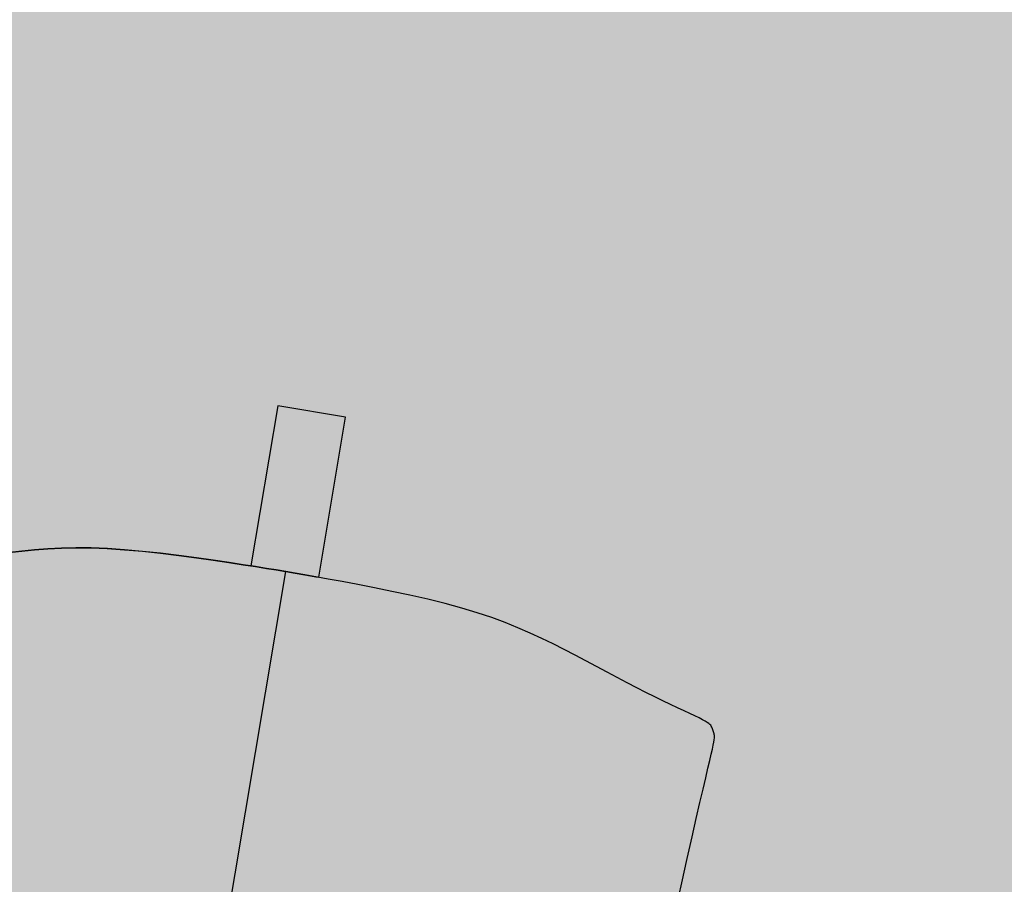
# Model space of a CAD drawing. Units: metres. Extents: x 1057668 to 1058187, y 837152 to 837788.
# Drawn here: x 1057912 to 1057913, y 837195 to 837196 of the extents above; entities that cross this region are included whole.
import ezdxf

# ---------------------------------------------------------------- set-up
doc = ezdxf.new("R2010")
doc.units = ezdxf.units.M
doc.set_wipeout_variables(frame=1)
for name, color, linetype in [('05-MUEBLES FIJOS', 171, 'Continuous'), ('23-ACHU5 BLANCO', 255, 'Continuous'), ('A_ACHUMUEBLES', 255, 'Continuous'), ('H_ACHUMUEBLES', 255, 'Continuous'), ('PISOS', 8, 'Continuous')]:
    doc.layers.add(name, color=color, linetype=linetype)

# ---------------------------------------------------------------- blocks, each defined once
blk = doc.blocks.new('SILLA LIDER')
at = {"layer": 'A_ACHUMUEBLES'}
for points in [[(-0.2247, -0.38474), (-0.22556, -0.39965), (-0.22633, -0.41366), (-0.22702, -0.42641), (-0.22764, -0.43762), (-0.2282, -0.44733), (-0.2287, -0.45566), (-0.22913, -0.46275), (-0.22951, -0.4687), (-0.22982, -0.47364), (-0.23008, -0.4777), (-0.23028, -0.481), (-0.23043, -0.48366), (-0.23052, -0.48575), (-0.23057, -0.48737), (-0.23057, -0.4886), (-0.23053, -0.48952), (-0.23045, -0.4902), (-0.23033, -0.49073), (-0.23019, -0.4912), (-0.23001, -0.49166), (-0.22981, -0.49213), (-0.22959, -0.4926), (-0.22935, -0.49308), (-0.22909, -0.49354), (-0.22882, -0.49399), (-0.22854, -0.49442), (-0.22825, -0.49483), (-0.22795, -0.49522), (-0.22759, -0.49559), (-0.22712, -0.49596), (-0.22648, -0.49635), (-0.22561, -0.49677), (-0.22446, -0.49723), (-0.22297, -0.49774), (-0.2211, -0.49833), (-0.21878, -0.49901), (-0.21604, -0.49978), (-0.2129, -0.50064), (-0.20939, -0.50162), (-0.20553, -0.5027), (-0.20133, -0.50391), (-0.19684, -0.50524), (-0.19207, -0.5067), (-0.18704, -0.5083), (-0.18178, -0.51001), (-0.17633, -0.51182), (-0.17071, -0.5137), (-0.16495, -0.51562), (-0.15907, -0.51757), (-0.1531, -0.51951), (-0.14708, -0.52143), (-0.14101, -0.52331), (-0.13484, -0.52512), (-0.1285, -0.52685), (-0.12192, -0.52848), (-0.11503, -0.52999), (-0.10776, -0.53137), (-0.10005, -0.53259), (-0.09181, -0.53364), (-0.08303, -0.5345), (-0.07386, -0.5352), (-0.06451, -0.53575), (-0.05516, -0.53617), (-0.04602, -0.53648), (-0.03728, -0.53671), (-0.02915, -0.53687), (-0.02183, -0.53699), (-0.01543, -0.53707), (-0.00979, -0.53714), (-0.00465, -0.53717), (0.00025, -0.53719), (0.00026, -0.53719), (0.00026, -0.06729), (-0.03116, -0.06732), (-0.05514, -0.06731), (-0.07274, -0.06725), (-0.08501, -0.06714), (-0.09299, -0.06698), (-0.09773, -0.06677), (-0.10194, -0.06634), (-0.10318, -0.06712), (-0.10435, -0.06797), (-0.10528, -0.06879), (-0.10601, -0.06963), (-0.10659, -0.07055), (-0.10707, -0.07159), (-0.10748, -0.07281), (-0.10789, -0.07427), (-0.10833, -0.07599), (-0.1092, -0.07939), (-0.11057, -0.08406), (-0.11262, -0.08956), (-0.11471, -0.09393), (-0.1164, -0.09704), (-0.11835, -0.10026), (-0.12053, -0.1036), (-0.12295, -0.10707), (-0.12561, -0.1107), (-0.12851, -0.11449), (-0.13163, -0.11847), (-0.13498, -0.12266), (-0.13855, -0.12706), (-0.14232, -0.13171), (-0.14626, -0.13662), (-0.15033, -0.14181), (-0.15452, -0.14731), (-0.15879, -0.15314), (-0.16313, -0.15932), (-0.16749, -0.16588), (-0.17185, -0.17282), (-0.17618, -0.18011), (-0.18044, -0.1877), (-0.1846, -0.19554), (-0.18864, -0.20359), (-0.1925, -0.21179), (-0.19617, -0.2201), (-0.1996, -0.22847), (-0.20278, -0.23689), (-0.2057, -0.24547), (-0.20838, -0.25438), (-0.21083, -0.26377), (-0.21306, -0.2738), (-0.2151, -0.28461), (-0.21694, -0.29637), (-0.2186, -0.30923), (-0.2201, -0.32325), (-0.22145, -0.33818), (-0.22266, -0.35364), (-0.22374, -0.36928)], [(0.22522, -0.38474), (0.22608, -0.39965), (0.22685, -0.41366), (0.22754, -0.42641), (0.22816, -0.43762), (0.22872, -0.44733), (0.22922, -0.45566), (0.22965, -0.46275), (0.23003, -0.4687), (0.23034, -0.47364), (0.2306, -0.4777), (0.2308, -0.481), (0.23095, -0.48366), (0.23104, -0.48575), (0.23109, -0.48737), (0.23109, -0.4886), (0.23105, -0.48952), (0.23097, -0.4902), (0.23086, -0.49073), (0.23071, -0.4912), (0.23053, -0.49166), (0.23033, -0.49213), (0.23011, -0.4926), (0.22987, -0.49308), (0.22961, -0.49354), (0.22934, -0.49399), (0.22906, -0.49442), (0.22877, -0.49483), (0.22847, -0.49522), (0.22811, -0.49559), (0.22764, -0.49596), (0.227, -0.49635), (0.22613, -0.49677), (0.22498, -0.49723), (0.2235, -0.49774), (0.22162, -0.49833), (0.2193, -0.49901), (0.21656, -0.49978), (0.21343, -0.50064), (0.20991, -0.50162), (0.20605, -0.5027), (0.20185, -0.50391), (0.19736, -0.50524), (0.19259, -0.5067), (0.18756, -0.5083), (0.18231, -0.51001), (0.17685, -0.51182), (0.17123, -0.5137), (0.16547, -0.51562), (0.15959, -0.51757), (0.15362, -0.51951), (0.1476, -0.52143), (0.14153, -0.52331), (0.13536, -0.52512), (0.12902, -0.52685), (0.12244, -0.52848), (0.11555, -0.52999), (0.10828, -0.53137), (0.10057, -0.53259), (0.09233, -0.53364), (0.08355, -0.5345), (0.07439, -0.5352), (0.06503, -0.53575), (0.05568, -0.53617), (0.04654, -0.53648), (0.0378, -0.53671), (0.02967, -0.53687), (0.02235, -0.53699), (0.01595, -0.53707), (0.01031, -0.53714), (0.00517, -0.53717), (0.00028, -0.53719), (0.00026, -0.53719), (0.00026, -0.06729), (0.03168, -0.06732), (0.05566, -0.06731), (0.07326, -0.06725), (0.08553, -0.06714), (0.09351, -0.06698), (0.09825, -0.06677), (0.10246, -0.06634), (0.1037, -0.06712), (0.10487, -0.06797), (0.1058, -0.06879), (0.10653, -0.06963), (0.10711, -0.07055), (0.10759, -0.07159), (0.108, -0.07281), (0.10841, -0.07427), (0.10885, -0.07599), (0.10972, -0.07939), (0.11109, -0.08406), (0.11314, -0.08956), (0.11523, -0.09393), (0.11693, -0.09704), (0.11887, -0.10026), (0.12105, -0.1036), (0.12347, -0.10707), (0.12613, -0.1107), (0.12903, -0.11449), (0.13215, -0.11847), (0.1355, -0.12266), (0.13907, -0.12706), (0.14284, -0.13171), (0.14678, -0.13662), (0.15085, -0.14181), (0.15504, -0.14731), (0.15932, -0.15314), (0.16365, -0.15932), (0.16801, -0.16588), (0.17237, -0.17282), (0.1767, -0.18011), (0.18096, -0.1877), (0.18512, -0.19554), (0.18916, -0.20359), (0.19302, -0.21179), (0.19669, -0.2201), (0.20012, -0.22847), (0.2033, -0.23689), (0.20622, -0.24547), (0.2089, -0.25438), (0.21135, -0.26377), (0.21359, -0.2738), (0.21562, -0.28461), (0.21746, -0.29637), (0.21912, -0.30923), (0.22062, -0.32325), (0.22197, -0.33818), (0.22318, -0.35364), (0.22426, -0.36928)], [(-0.01694, -0.62019), (0.0183, -0.62019), (0.0183, -0.53704), (0.01592, -0.53707), (0.01028, -0.53714), (0.00514, -0.53717), (0.00025, -0.53719), (-0.00465, -0.53717), (-0.00979, -0.53714), (-0.01543, -0.53707), (-0.01694, -0.53705)]]:
    blk.add_hatch(color=256, dxfattribs=at).paths.add_polyline_path(points)
for points in [[(-0.22556, -0.39965), (-0.22633, -0.41366), (-0.22702, -0.42641), (-0.22764, -0.43762), (-0.2282, -0.44733), (-0.2287, -0.45566), (-0.22913, -0.46275), (-0.22951, -0.4687), (-0.22982, -0.47364), (-0.23008, -0.4777), (-0.23028, -0.481), (-0.23043, -0.48366), (-0.23052, -0.48575), (-0.23057, -0.48737), (-0.23057, -0.4886), (-0.23053, -0.48952), (-0.23045, -0.4902), (-0.23033, -0.49073), (-0.23019, -0.4912), (-0.23001, -0.49166), (-0.22981, -0.49213), (-0.22959, -0.4926), (-0.22935, -0.49308), (-0.22909, -0.49354), (-0.22882, -0.49399), (-0.22854, -0.49442), (-0.22825, -0.49483), (-0.22795, -0.49522), (-0.22759, -0.49559), (-0.22712, -0.49596), (-0.22648, -0.49635), (-0.22561, -0.49677), (-0.22446, -0.49723), (-0.22297, -0.49774), (-0.2211, -0.49833), (-0.21878, -0.49901), (-0.21604, -0.49978), (-0.2129, -0.50064), (-0.20939, -0.50162), (-0.20553, -0.5027), (-0.20133, -0.50391), (-0.19684, -0.50524), (-0.19207, -0.5067), (-0.18704, -0.5083), (-0.18178, -0.51001), (-0.17633, -0.51182), (-0.17071, -0.5137), (-0.16495, -0.51562), (-0.15907, -0.51757), (-0.1531, -0.51951), (-0.14708, -0.52143), (-0.14101, -0.52331), (-0.13484, -0.52512), (-0.1285, -0.52685), (-0.12192, -0.52848), (-0.11503, -0.52999), (-0.10776, -0.53137), (-0.10005, -0.53259), (-0.09181, -0.53364), (-0.08303, -0.5345), (-0.07386, -0.5352), (-0.06451, -0.53575), (-0.05516, -0.53617), (-0.04602, -0.53648), (-0.03728, -0.53671), (-0.02915, -0.53687), (-0.02183, -0.53699), (-0.01543, -0.53707), (-0.00979, -0.53714), (-0.00465, -0.53717), (0.00025, -0.53719), (0.00514, -0.53717), (0.01028, -0.53714), (0.01592, -0.53707), (0.02232, -0.53699), (0.02964, -0.53687), (0.03777, -0.53671), (0.04651, -0.53648), (0.05565, -0.53617), (0.065, -0.53575), (0.07436, -0.5352), (0.08352, -0.5345), (0.0923, -0.53364), (0.10054, -0.53259), (0.10825, -0.53137), (0.11552, -0.52999), (0.12241, -0.52848), (0.12899, -0.52685), (0.13533, -0.52512), (0.1415, -0.52331)], [(-0.22556, -0.39965), (-0.22633, -0.41366), (-0.22702, -0.42641), (-0.22764, -0.43762), (-0.2282, -0.44733), (-0.2287, -0.45566), (-0.22913, -0.46275), (-0.22951, -0.4687), (-0.22982, -0.47364), (-0.23008, -0.4777), (-0.23028, -0.481), (-0.23043, -0.48366), (-0.23052, -0.48575), (-0.23057, -0.48737), (-0.23057, -0.4886), (-0.23053, -0.48952), (-0.23045, -0.4902), (-0.23033, -0.49073), (-0.23019, -0.4912), (-0.23001, -0.49166), (-0.22981, -0.49213), (-0.22959, -0.4926), (-0.22935, -0.49308), (-0.22909, -0.49354), (-0.22882, -0.49399), (-0.22854, -0.49442), (-0.22825, -0.49483), (-0.22795, -0.49522), (-0.22759, -0.49559), (-0.22712, -0.49596), (-0.22648, -0.49635), (-0.22561, -0.49677), (-0.22446, -0.49723), (-0.22297, -0.49774), (-0.2211, -0.49833), (-0.21878, -0.49901), (-0.21604, -0.49978), (-0.2129, -0.50064), (-0.20939, -0.50162), (-0.20553, -0.5027), (-0.20133, -0.50391), (-0.19684, -0.50524), (-0.19207, -0.5067), (-0.18704, -0.5083), (-0.18178, -0.51001), (-0.17633, -0.51182), (-0.17071, -0.5137), (-0.16495, -0.51562), (-0.15907, -0.51757), (-0.1531, -0.51951), (-0.14708, -0.52143), (-0.14101, -0.52331), (-0.13484, -0.52512), (-0.1285, -0.52685), (-0.12192, -0.52848), (-0.11503, -0.52999), (-0.10776, -0.53137), (-0.10005, -0.53259), (-0.09181, -0.53364), (-0.08303, -0.5345), (-0.07386, -0.5352), (-0.06451, -0.53575), (-0.05516, -0.53617), (-0.04602, -0.53648), (-0.03728, -0.53671), (-0.02915, -0.53687), (-0.02183, -0.53699), (-0.01543, -0.53707), (-0.00979, -0.53714), (-0.00465, -0.53717), (0.00025, -0.53719), (0.00514, -0.53717), (0.01028, -0.53714), (0.01592, -0.53707), (0.02232, -0.53699), (0.02964, -0.53687), (0.03777, -0.53671), (0.04651, -0.53648), (0.05565, -0.53617), (0.065, -0.53575), (0.07436, -0.5352), (0.08352, -0.5345), (0.0923, -0.53364), (0.10054, -0.53259), (0.10825, -0.53137), (0.11552, -0.52999), (0.12241, -0.52848), (0.12899, -0.52685), (0.13533, -0.52512), (0.1415, -0.52331)], [(-0.22556, -0.39965), (-0.22633, -0.41366), (-0.22702, -0.42641), (-0.22764, -0.43762), (-0.2282, -0.44733), (-0.2287, -0.45566), (-0.22913, -0.46275), (-0.22951, -0.4687), (-0.22982, -0.47364), (-0.23008, -0.4777), (-0.23028, -0.481), (-0.23043, -0.48366), (-0.23052, -0.48575), (-0.23057, -0.48737), (-0.23057, -0.4886), (-0.23053, -0.48952), (-0.23045, -0.4902), (-0.23033, -0.49073), (-0.23019, -0.4912), (-0.23001, -0.49166), (-0.22981, -0.49213), (-0.22959, -0.4926), (-0.22935, -0.49308), (-0.22909, -0.49354), (-0.22882, -0.49399), (-0.22854, -0.49442), (-0.22825, -0.49483), (-0.22795, -0.49522), (-0.22759, -0.49559), (-0.22712, -0.49596), (-0.22648, -0.49635), (-0.22561, -0.49677), (-0.22446, -0.49723), (-0.22297, -0.49774), (-0.2211, -0.49833), (-0.21878, -0.49901), (-0.21604, -0.49978), (-0.2129, -0.50064), (-0.20939, -0.50162), (-0.20553, -0.5027), (-0.20133, -0.50391), (-0.19684, -0.50524), (-0.19207, -0.5067), (-0.18704, -0.5083), (-0.18178, -0.51001), (-0.17633, -0.51182), (-0.17071, -0.5137), (-0.16495, -0.51562), (-0.15907, -0.51757), (-0.1531, -0.51951), (-0.14708, -0.52143), (-0.14101, -0.52331), (-0.13484, -0.52512), (-0.1285, -0.52685), (-0.12192, -0.52848), (-0.11503, -0.52999), (-0.10776, -0.53137), (-0.10005, -0.53259), (-0.09181, -0.53364), (-0.08303, -0.5345), (-0.07386, -0.5352), (-0.06451, -0.53575), (-0.05516, -0.53617), (-0.04602, -0.53648), (-0.03728, -0.53671), (-0.02915, -0.53687), (-0.02183, -0.53699), (-0.01543, -0.53707), (-0.00979, -0.53714), (-0.00465, -0.53717), (0.00025, -0.53719), (0.00026, -0.53719), (0.00026, -0.06729)], [(0.14153, -0.52331), (0.13536, -0.52512), (0.12902, -0.52685), (0.12244, -0.52848), (0.11555, -0.52999), (0.10828, -0.53137), (0.10057, -0.53259), (0.09233, -0.53364), (0.08355, -0.5345), (0.07439, -0.5352), (0.06503, -0.53575), (0.05568, -0.53617), (0.04654, -0.53648), (0.0378, -0.53671), (0.02967, -0.53687), (0.02235, -0.53699), (0.01595, -0.53707), (0.01031, -0.53714), (0.00517, -0.53717), (0.00028, -0.53719), (0.00026, -0.53719), (0.00026, -0.06729)]]:
    blk.add_lwpolyline(points)
blk.add_lwpolyline([(-0.01694, -0.62019), (0.0183, -0.62019), (0.0183, -0.53704), (0.01592, -0.53707), (0.01028, -0.53714), (0.00514, -0.53717), (0.00025, -0.53719), (-0.00465, -0.53717), (-0.00979, -0.53714), (-0.01543, -0.53707), (-0.01694, -0.53705)], close=True)
blk = doc.blocks.new('metib_ sala de juntas 6p')
at = {"layer": 'H_ACHUMUEBLES', "ltscale": 0.3}
h = blk.add_hatch(color=256, dxfattribs=at)
h.dxf.hatch_style = 1
h.paths.add_polyline_path([(3106.45403, 3209.95183), (3106.45403, 3212.25183), (3107.45403, 3212.25183), (3107.45403, 3209.95183)])
at = {"layer": '05-MUEBLES FIJOS', "lineweight": 15, "xscale": -1.03051468539077, "yscale": 1.03051468539077, "zscale": 1.03051468539077, "rotation": 270.0000000231319}
blk.add_blockref('SILLA LIDER', (3107.8076, 3211.77396), dxfattribs=at)

msp = doc.modelspace()

# ---------------------------------------------------------------- wipeouts: each hides what was drawn before it
msp.add_wipeout([(1057913.81224, 837188.36981), (1057900.54813, 837190.59822), (1057905.1872, 837218.21125), (1057918.45131, 837215.98284)]).dxf.layer = 'PISOS'

# ---------------------------------------------------------------- next in the draw order: wipeouts: each hides what was drawn before it
msp.add_wipeout([(1057902.52049, 837190.26686), (1057910.21269, 837188.97455), (1057913.81224, 837188.36981), (1057918.45131, 837215.98284), (1057905.1872, 837218.21125), (1057900.54813, 837190.59822), (1057900.05504, 837190.68106), (1057904.61929, 837217.99964), (1057900.23079, 837218.73692), (1057895.61874, 837191.42637)]).dxf.layer = '23-ACHU5 BLANCO'

# ---------------------------------------------------------------- next in the draw order: block references
at = {"layer": '05-MUEBLES FIJOS', "ltscale": 0.1, "xscale": -1, "rotation": 80.46320884115016}
msp.add_blockref('metib_ sala de juntas 6p', (1061594.39731, 839727.73304, 0), dxfattribs=at)

doc.saveas('drawing.dxf')
